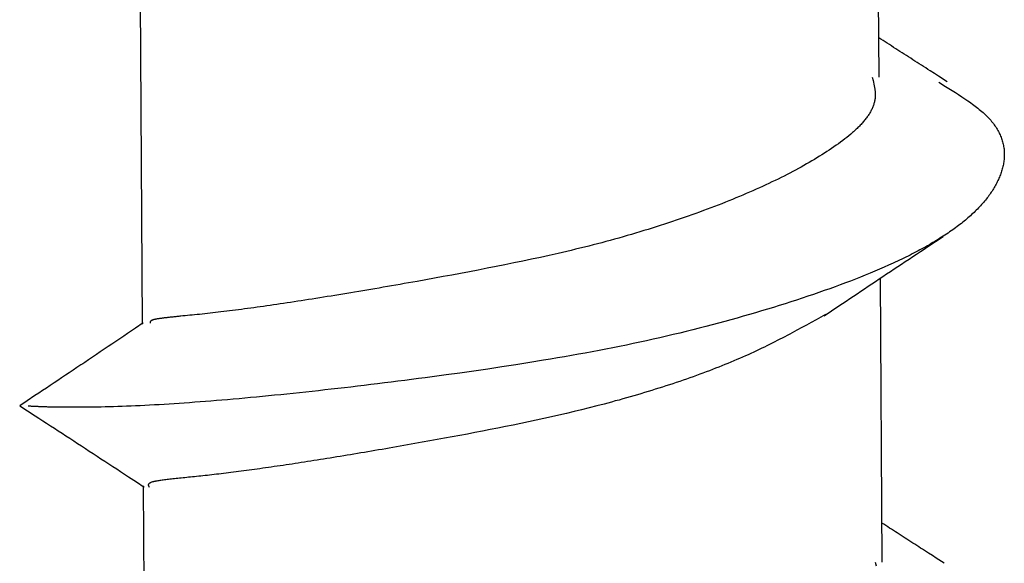
# Model space of a CAD drawing. Units: millimetres. Extents: x 0 to 841, y 0 to 594.
# Drawn here: x 340 to 342, y 358 to 359 of the extents above; entities that cross this region are included whole.
import ezdxf

# ---------------------------------------------------------------- set-up
doc = ezdxf.new("R2010")
doc.units = ezdxf.units.MM
doc.layers.add('SLD-0', color=179, linetype='Continuous')

msp = doc.modelspace()

# ---------------------------------------------------------------- linework, layer by layer
at = {"layer": 'SLD-0'}
for p, q in [((341.4573, 358.4955), (341.4536, 359.0722)), ((339.9563, 358.6502), (339.9604, 357.9933)), ((341.461, 358.5725), (341.4568, 358.5753)), ((341.4653, 358.5697), (341.461, 358.5725)), ((341.4695, 358.567), (341.4653, 358.5697)), ((341.4738, 358.5642), (341.4695, 358.567)), ((341.4781, 358.5614), (341.4738, 358.5642)), ((341.4824, 358.5586), (341.4781, 358.5614)), ((341.4867, 358.5558), (341.4824, 358.5586)), ((341.491, 358.5531), (341.4867, 358.5558)), ((341.4953, 358.5503), (341.491, 358.5531)), ((341.4996, 358.5475), (341.4953, 358.5503)), ((341.5039, 358.5447), (341.4996, 358.5475)), ((341.5083, 358.5419), (341.5039, 358.5447)), ((341.5126, 358.5391), (341.5083, 358.5419)), ((341.5169, 358.5363), (341.5126, 358.5391)), ((341.5213, 358.5335), (341.5169, 358.5363)), ((341.5256, 358.5307), (341.5213, 358.5335)), ((341.53, 358.5279), (341.5256, 358.5307)), ((341.5344, 358.5251), (341.53, 358.5279)), ((341.5387, 358.5223), (341.5344, 358.5251)), ((341.5431, 358.5195), (341.5387, 358.5223)), ((341.5475, 358.5167), (341.5431, 358.5195)), ((341.5518, 358.5139), (341.5475, 358.5167)), ((341.5562, 358.5111), (341.5518, 358.5139)), ((341.5606, 358.5083), (341.5562, 358.5111)), ((341.5694, 358.5026), (341.5606, 358.5083)), ((341.5781, 358.497), (341.5694, 358.5026)), ((341.4432, 358.4953), (341.4449, 358.4883)), ((341.4449, 358.4883), (341.4458, 358.4848)), ((341.4458, 358.4848), (341.4465, 358.4813)), ((341.4465, 358.4813), (341.4473, 358.4778)), ((341.5957, 358.4858), (341.5781, 358.497)), ((341.5782, 358.485), (341.5919, 358.4766)), ((341.4473, 358.4778), (341.4479, 358.4744)), ((341.4479, 358.4744), (341.4484, 358.4709)), ((341.4484, 358.4709), (341.4487, 358.4691)), ((341.4487, 358.4691), (341.4489, 358.4674)), ((341.4489, 358.4674), (341.449, 358.4657)), ((341.449, 358.4657), (341.4492, 358.4639)), ((341.4492, 358.4639), (341.4492, 358.4622)), ((341.4492, 358.4622), (341.4493, 358.4605)), ((341.5919, 358.4766), (341.5987, 358.4724)), ((341.5987, 358.4724), (341.6054, 358.4683)), ((341.6054, 358.4683), (341.6121, 358.4641)), ((341.6121, 358.4641), (341.6187, 358.4599)), ((341.4468, 358.4415), (341.4463, 358.4398)), ((341.4473, 358.4432), (341.4468, 358.4415)), ((341.4477, 358.445), (341.4473, 358.4432)), ((341.4481, 358.4467), (341.4477, 358.445)), ((341.4484, 358.4484), (341.4481, 358.4467)), ((341.4487, 358.4501), (341.4484, 358.4484)), ((341.4489, 358.4518), (341.4487, 358.4501)), ((341.4491, 358.4536), (341.4489, 358.4518)), ((341.4492, 358.4553), (341.4491, 358.4536)), ((341.4493, 358.457), (341.4492, 358.4553)), ((341.4493, 358.4605), (341.4493, 358.4587)), ((341.4493, 358.4587), (341.4493, 358.457)), ((341.6187, 358.4599), (341.6252, 358.4556)), ((341.6252, 358.4556), (341.6315, 358.4514)), ((341.6315, 358.4514), (341.6377, 358.4471)), ((341.6377, 358.4471), (341.6408, 358.445)), ((341.6408, 358.445), (341.6438, 358.4429)), ((341.6438, 358.4429), (341.6467, 358.4407)), ((341.4385, 358.4228), (341.4375, 358.4211)), ((341.4395, 358.4245), (341.4385, 358.4228)), ((341.4404, 358.4262), (341.4395, 358.4245)), ((341.4413, 358.4279), (341.4404, 358.4262)), ((341.4422, 358.4296), (341.4413, 358.4279)), ((341.443, 358.4313), (341.4422, 358.4296)), ((341.4437, 358.433), (341.443, 358.4313)), ((341.4445, 358.4347), (341.4437, 358.433)), ((341.4451, 358.4364), (341.4445, 358.4347)), ((341.4457, 358.4381), (341.4451, 358.4364)), ((341.4463, 358.4398), (341.4457, 358.4381)), ((341.6467, 358.4407), (341.6496, 358.4386)), ((341.6496, 358.4386), (341.6524, 358.4364)), ((341.6524, 358.4364), (341.6552, 358.4343)), ((341.6552, 358.4343), (341.658, 358.4321)), ((341.658, 358.4321), (341.6607, 358.4299)), ((341.6607, 358.4299), (341.6633, 358.4278)), ((341.6633, 358.4278), (341.6658, 358.4256)), ((341.6658, 358.4256), (341.6683, 358.4234)), ((341.6683, 358.4234), (341.6708, 358.4212)), ((341.4236, 358.4026), (341.4221, 358.401)), ((341.425, 358.4043), (341.4236, 358.4026)), ((341.4265, 358.406), (341.425, 358.4043)), ((341.4278, 358.4076), (341.4265, 358.406)), ((341.4292, 358.4093), (341.4278, 358.4076)), ((341.4305, 358.411), (341.4292, 358.4093)), ((341.4318, 358.4127), (341.4305, 358.411)), ((341.433, 358.4144), (341.4318, 358.4127)), ((341.4342, 358.416), (341.433, 358.4144)), ((341.4353, 358.4177), (341.4342, 358.416)), ((341.4364, 358.4194), (341.4353, 358.4177)), ((341.4375, 358.4211), (341.4364, 358.4194)), ((341.6708, 358.4212), (341.6731, 358.419)), ((341.6731, 358.419), (341.6754, 358.4167)), ((341.6754, 358.4167), (341.6776, 358.4145)), ((341.6776, 358.4145), (341.6798, 358.4123)), ((341.6798, 358.4123), (341.6818, 358.41)), ((341.6818, 358.41), (341.6838, 358.4078)), ((341.6838, 358.4078), (341.6857, 358.4055)), ((341.6857, 358.4055), (341.6876, 358.4033)), ((341.6876, 358.4033), (341.6893, 358.401)), ((341.4034, 358.3828), (341.3996, 358.3795)), ((341.4053, 358.3844), (341.4034, 358.3828)), ((341.4071, 358.3861), (341.4053, 358.3844)), ((341.4089, 358.3877), (341.4071, 358.3861)), ((341.4107, 358.3894), (341.4089, 358.3877)), ((341.4124, 358.391), (341.4107, 358.3894)), ((341.4141, 358.3927), (341.4124, 358.391)), ((341.4158, 358.3943), (341.4141, 358.3927)), ((341.4174, 358.396), (341.4158, 358.3943)), ((341.419, 358.3976), (341.4174, 358.396)), ((341.4206, 358.3993), (341.419, 358.3976)), ((341.4221, 358.401), (341.4206, 358.3993)), ((341.6893, 358.401), (341.691, 358.3987)), ((341.691, 358.3987), (341.6926, 358.3964)), ((341.6926, 358.3964), (341.6942, 358.3941)), ((341.6942, 358.3941), (341.6957, 358.3918)), ((341.6957, 358.3918), (341.6971, 358.3895)), ((341.6971, 358.3895), (341.6984, 358.3872)), ((341.6984, 358.3872), (341.6997, 358.3849)), ((341.6997, 358.3849), (341.7009, 358.3825)), ((341.7009, 358.3825), (341.702, 358.3802)), ((341.3789, 358.3632), (341.3745, 358.36)), ((341.3832, 358.3665), (341.3789, 358.3632)), ((341.3875, 358.3697), (341.3832, 358.3665)), ((341.3916, 358.373), (341.3875, 358.3697)), ((341.3957, 358.3762), (341.3916, 358.373)), ((341.3996, 358.3795), (341.3957, 358.3762)), ((341.702, 358.3802), (341.7031, 358.3779)), ((341.7031, 358.3779), (341.7041, 358.3755)), ((341.7041, 358.3755), (341.705, 358.3732)), ((341.705, 358.3732), (341.7059, 358.3708)), ((341.7059, 358.3708), (341.7067, 358.3685)), ((341.7067, 358.3685), (341.7074, 358.3661)), ((341.7074, 358.3661), (341.7081, 358.3638)), ((341.7081, 358.3638), (341.7087, 358.3614)), ((341.7087, 358.3614), (341.7093, 358.359)), ((341.351, 358.344), (341.3461, 358.3408)), ((341.3558, 358.3472), (341.351, 358.344)), ((341.3606, 358.3504), (341.3558, 358.3472)), ((341.3653, 358.3536), (341.3606, 358.3504)), ((341.3699, 358.3568), (341.3653, 358.3536)), ((341.3745, 358.36), (341.3699, 358.3568)), ((341.7093, 358.359), (341.7098, 358.3566)), ((341.7098, 358.3566), (341.7102, 358.3543)), ((341.7102, 358.3543), (341.7106, 358.3519)), ((341.7106, 358.3519), (341.7109, 358.3495)), ((341.7109, 358.3495), (341.7111, 358.3471)), ((341.7111, 358.3471), (341.7113, 358.3447)), ((341.7113, 358.3447), (341.7114, 358.3424)), ((341.7114, 358.3424), (341.7115, 358.34)), ((341.3152, 358.322), (341.3098, 358.3189)), ((341.3205, 358.3251), (341.3152, 358.322)), ((341.3257, 358.3283), (341.3205, 358.3251)), ((341.3309, 358.3314), (341.3257, 358.3283)), ((341.336, 358.3345), (341.3309, 358.3314)), ((341.3411, 358.3377), (341.336, 358.3345)), ((341.3461, 358.3408), (341.3411, 358.3377)), ((341.7104, 358.3232), (341.71, 358.3208)), ((341.7107, 358.3256), (341.7104, 358.3232)), ((341.711, 358.328), (341.7107, 358.3256)), ((341.7112, 358.3304), (341.711, 358.328)), ((341.7114, 358.3328), (341.7112, 358.3304)), ((341.7115, 358.3352), (341.7114, 358.3328)), ((341.7115, 358.34), (341.7115, 358.3376)), ((341.7115, 358.3376), (341.7115, 358.3352)), ((341.2817, 358.3035), (341.2759, 358.3005)), ((341.2875, 358.3066), (341.2817, 358.3035)), ((341.2932, 358.3097), (341.2875, 358.3066)), ((341.2988, 358.3127), (341.2932, 358.3097)), ((341.3043, 358.3158), (341.2988, 358.3127)), ((341.3098, 358.3189), (341.3043, 358.3158)), ((341.7052, 358.3017), (341.7044, 358.2993)), ((341.706, 358.3041), (341.7052, 358.3017)), ((341.7067, 358.3065), (341.706, 358.3041)), ((341.7074, 358.3089), (341.7067, 358.3065)), ((341.708, 358.3113), (341.7074, 358.3089)), ((341.7086, 358.3136), (341.708, 358.3113)), ((341.7091, 358.316), (341.7086, 358.3136)), ((341.7096, 358.3184), (341.7091, 358.316)), ((341.71, 358.3208), (341.7096, 358.3184)), ((341.2396, 358.2824), (341.2333, 358.2794)), ((341.2458, 358.2854), (341.2396, 358.2824)), ((341.252, 358.2884), (341.2458, 358.2854)), ((341.2581, 358.2914), (341.252, 358.2884)), ((341.2641, 358.2944), (341.2581, 358.2914)), ((341.2701, 358.2974), (341.2641, 358.2944)), ((341.2759, 358.3005), (341.2701, 358.2974)), ((341.6973, 358.2827), (341.6962, 358.2804)), ((341.6985, 358.2851), (341.6973, 358.2827)), ((341.6996, 358.2875), (341.6985, 358.2851)), ((341.7006, 358.2898), (341.6996, 358.2875)), ((341.7017, 358.2922), (341.7006, 358.2898)), ((341.7026, 358.2946), (341.7017, 358.2922)), ((341.7035, 358.2969), (341.7026, 358.2946)), ((341.7044, 358.2993), (341.7035, 358.2969)), ((341.194, 358.2616), (341.1872, 358.2587)), ((341.2008, 358.2645), (341.194, 358.2616)), ((341.2074, 358.2675), (341.2008, 358.2645)), ((341.214, 358.2705), (341.2074, 358.2675)), ((341.2205, 358.2734), (341.214, 358.2705)), ((341.2269, 358.2764), (341.2205, 358.2734)), ((341.2333, 358.2794), (341.2269, 358.2764)), ((341.6851, 358.2617), (341.6835, 358.2594)), ((341.6866, 358.264), (341.6851, 358.2617)), ((341.6881, 358.2663), (341.6866, 358.264)), ((341.6896, 358.2687), (341.6881, 358.2663)), ((341.691, 358.271), (341.6896, 358.2687)), ((341.6923, 358.2733), (341.691, 358.271)), ((341.6936, 358.2757), (341.6923, 358.2733)), ((341.6949, 358.278), (341.6936, 358.2757)), ((341.6962, 358.2804), (341.6949, 358.278)), ((341.145, 358.2412), (341.1377, 358.2383)), ((341.1522, 358.2441), (341.145, 358.2412)), ((341.1594, 358.247), (341.1522, 358.2441)), ((341.1664, 358.2499), (341.1594, 358.247)), ((341.1734, 358.2528), (341.1664, 358.2499)), ((341.1804, 358.2557), (341.1734, 358.2528)), ((341.1872, 358.2587), (341.1804, 358.2557)), ((341.6712, 358.2433), (341.6693, 358.241)), ((341.6731, 358.2455), (341.6712, 358.2433)), ((341.675, 358.2478), (341.6731, 358.2455)), ((341.6768, 358.2501), (341.675, 358.2478)), ((341.6785, 358.2524), (341.6768, 358.2501)), ((341.6802, 358.2547), (341.6785, 358.2524)), ((341.6819, 358.2571), (341.6802, 358.2547)), ((341.6835, 358.2594), (341.6819, 358.2571)), ((341.0926, 358.2213), (341.0849, 358.2185)), ((341.1003, 358.2241), (341.0926, 358.2213)), ((341.1079, 358.2269), (341.1003, 358.2241)), ((341.1154, 358.2298), (341.1079, 358.2269)), ((341.1229, 358.2326), (341.1154, 358.2298)), ((341.1303, 358.2355), (341.1229, 358.2326)), ((341.1377, 358.2383), (341.1303, 358.2355)), ((341.6523, 358.2228), (341.65, 358.2206)), ((341.6546, 358.2251), (341.6523, 358.2228)), ((341.6568, 358.2273), (341.6546, 358.2251)), ((341.659, 358.2296), (341.6568, 358.2273)), ((341.6612, 358.2319), (341.659, 358.2296)), ((341.6633, 358.2341), (341.6612, 358.2319)), ((341.6653, 358.2364), (341.6633, 358.2341)), ((341.6673, 358.2387), (341.6653, 358.2364)), ((341.6693, 358.241), (341.6673, 358.2387)), ((341.0373, 358.202), (341.0292, 358.1993)), ((341.0453, 358.2047), (341.0373, 358.202)), ((341.0534, 358.2074), (341.0453, 358.2047)), ((341.0613, 358.2101), (341.0534, 358.2074)), ((341.0692, 358.2129), (341.0613, 358.2101)), ((341.0771, 358.2157), (341.0692, 358.2129)), ((341.0849, 358.2185), (341.0771, 358.2157)), ((341.6298, 358.2028), (341.627, 358.2005)), ((341.6324, 358.205), (341.6298, 358.2028)), ((341.6351, 358.2072), (341.6324, 358.205)), ((341.6377, 358.2094), (341.6351, 358.2072)), ((341.6402, 358.2116), (341.6377, 358.2094)), ((341.6427, 358.2139), (341.6402, 358.2116)), ((341.6452, 358.2161), (341.6427, 358.2139)), ((341.6476, 358.2183), (341.6452, 358.2161)), ((341.65, 358.2206), (341.6476, 358.2183)), ((340.9795, 358.1835), (340.9711, 358.1809)), ((340.9879, 358.1861), (340.9795, 358.1835)), ((340.9962, 358.1887), (340.9879, 358.1861)), ((341.0045, 358.1913), (340.9962, 358.1887)), ((341.0128, 358.1939), (341.0045, 358.1913)), ((341.021, 358.1966), (341.0128, 358.1939)), ((341.0292, 358.1993), (341.021, 358.1966)), ((341.6036, 358.183), (341.6005, 358.1808)), ((341.6067, 358.1852), (341.6036, 358.183)), ((341.6097, 358.1874), (341.6067, 358.1852)), ((341.6127, 358.1895), (341.6097, 358.1874)), ((341.6157, 358.1917), (341.6127, 358.1895)), ((341.6186, 358.1939), (341.6157, 358.1917)), ((341.6214, 358.1961), (341.6186, 358.1939)), ((341.6243, 358.1983), (341.6214, 358.1961)), ((341.627, 358.2005), (341.6243, 358.1983)), ((340.9024, 358.1614), (340.8937, 358.159)), ((340.9111, 358.1637), (340.9024, 358.1614)), ((340.9198, 358.1661), (340.9111, 358.1637)), ((340.9284, 358.1685), (340.9198, 358.1661)), ((340.937, 358.1709), (340.9284, 358.1685)), ((340.9456, 358.1734), (340.937, 358.1709)), ((340.9541, 358.1759), (340.9456, 358.1734)), ((340.9626, 358.1784), (340.9541, 358.1759)), ((340.9711, 358.1809), (340.9626, 358.1784)), ((341.5563, 358.1511), (341.5716, 358.1613)), ((341.5702, 358.1614), (341.5666, 358.1593)), ((341.5738, 358.1636), (341.5702, 358.1614)), ((341.5716, 358.1613), (341.587, 358.1714)), ((341.5772, 358.1657), (341.5738, 358.1636)), ((341.5807, 358.1679), (341.5772, 358.1657)), ((341.5841, 358.17), (341.5807, 358.1679)), ((341.5875, 358.1722), (341.5841, 358.17)), ((341.5908, 358.1743), (341.5875, 358.1722)), ((341.5941, 358.1765), (341.5908, 358.1743)), ((341.5973, 358.1786), (341.5941, 358.1765)), ((341.6005, 358.1808), (341.5973, 358.1786)), ((340.823, 358.1414), (340.8051, 358.1372)), ((340.8319, 358.1435), (340.823, 358.1414)), ((340.8408, 358.1456), (340.8319, 358.1435)), ((340.8496, 358.1478), (340.8408, 358.1456)), ((340.8585, 358.15), (340.8496, 358.1478)), ((340.8673, 358.1522), (340.8585, 358.15)), ((340.8761, 358.1545), (340.8673, 358.1522)), ((340.8849, 358.1567), (340.8761, 358.1545)), ((340.8937, 358.159), (340.8849, 358.1567)), ((341.5363, 358.1424), (341.5323, 358.1403)), ((341.5402, 358.1445), (341.5363, 358.1424)), ((341.5441, 358.1466), (341.5402, 358.1445)), ((341.541, 358.141), (341.5486, 358.1461)), ((341.548, 358.1487), (341.5441, 358.1466)), ((341.5518, 358.1508), (341.548, 358.1487)), ((341.5486, 358.1461), (341.5563, 358.1511)), ((341.5556, 358.1529), (341.5518, 358.1508)), ((341.5593, 358.155), (341.5556, 358.1529)), ((341.563, 358.1572), (341.5593, 358.155)), ((341.5666, 358.1593), (341.563, 358.1572)), ((340.7332, 358.1215), (340.7152, 358.1178)), ((340.7512, 358.1253), (340.7332, 358.1215)), ((340.7692, 358.1292), (340.7512, 358.1253)), ((340.7872, 358.1332), (340.7692, 358.1292)), ((340.8051, 358.1372), (340.7872, 358.1332)), ((341.4945, 358.1216), (341.4901, 358.1195)), ((341.4989, 358.1236), (341.4945, 358.1216)), ((341.5032, 358.1257), (341.4989, 358.1236)), ((341.5075, 358.1278), (341.5032, 358.1257)), ((341.5117, 358.1298), (341.5075, 358.1278)), ((341.5104, 358.1208), (341.5181, 358.1258)), ((341.5159, 358.1319), (341.5117, 358.1298)), ((341.5201, 358.134), (341.5159, 358.1319)), ((341.5181, 358.1258), (341.5257, 358.1309)), ((341.5242, 358.1361), (341.5201, 358.134)), ((341.5283, 358.1382), (341.5242, 358.1361)), ((341.5257, 358.1309), (341.5333, 358.136)), ((341.5323, 358.1403), (341.5283, 358.1382)), ((341.5333, 358.136), (341.541, 358.141)), ((340.6431, 358.1035), (340.6251, 358.1001)), ((340.6611, 358.107), (340.6431, 358.1035)), ((340.6791, 358.1105), (340.6611, 358.107)), ((340.6971, 358.1141), (340.6791, 358.1105)), ((340.7152, 358.1178), (340.6971, 358.1141)), ((341.4486, 358.1012), (341.439, 358.0972)), ((341.4581, 358.1052), (341.4486, 358.1012)), ((341.4674, 358.1093), (341.4581, 358.1052)), ((341.4766, 358.1134), (341.4674, 358.1093)), ((341.4856, 358.1175), (341.4766, 358.1134)), ((341.48, 358.1006), (341.4876, 358.1057)), ((341.4901, 358.1195), (341.4856, 358.1175)), ((341.4876, 358.1057), (341.4952, 358.1107)), ((341.4952, 358.1107), (341.5028, 358.1157)), ((341.5028, 358.1157), (341.5104, 358.1208)), ((340.5363, 358.0837), (340.5188, 358.0805)), ((340.5539, 358.0869), (340.5363, 358.0837)), ((340.5716, 358.0901), (340.5539, 358.0869)), ((340.5894, 358.0934), (340.5716, 358.0901)), ((340.6072, 358.0967), (340.5894, 358.0934)), ((340.6251, 358.1001), (340.6072, 358.0967)), ((341.399, 358.0812), (341.3887, 358.0773)), ((341.4092, 358.0852), (341.399, 358.0812)), ((341.4193, 358.0892), (341.4092, 358.0852)), ((341.4292, 358.0932), (341.4193, 358.0892)), ((341.439, 358.0972), (341.4292, 358.0932)), ((341.4499, 358.0805), (341.4574, 358.0855)), ((341.4574, 358.0855), (341.4649, 358.0906)), ((341.4635, 357.5102), (341.4599, 358.0872)), ((341.4649, 358.0906), (341.4725, 358.0956)), ((341.4725, 358.0956), (341.48, 358.1006)), ((340.4083, 358.0613), (340.4001, 358.06)), ((340.4165, 358.0627), (340.4083, 358.0613)), ((340.4248, 358.0641), (340.4165, 358.0627)), ((340.4332, 358.0656), (340.4248, 358.0641)), ((340.4416, 358.067), (340.4332, 358.0656)), ((340.45, 358.0685), (340.4416, 358.067)), ((340.4585, 358.0699), (340.45, 358.0685)), ((340.467, 358.0714), (340.4585, 358.0699)), ((340.4755, 358.0729), (340.467, 358.0714)), ((340.4841, 358.0744), (340.4755, 358.0729)), ((340.4927, 358.0759), (340.4841, 358.0744)), ((340.5014, 358.0774), (340.4927, 358.0759)), ((340.5101, 358.079), (340.5014, 358.0774)), ((340.5188, 358.0805), (340.5101, 358.079)), ((341.3459, 358.0617), (341.3349, 358.0579)), ((341.3568, 358.0656), (341.3459, 358.0617)), ((341.3676, 358.0695), (341.3568, 358.0656)), ((341.3782, 358.0734), (341.3676, 358.0695)), ((341.3887, 358.0773), (341.3782, 358.0734)), ((341.4199, 358.0605), (341.4274, 358.0655)), ((341.4274, 358.0655), (341.4348, 358.0705)), ((341.4348, 358.0705), (341.4423, 358.0755)), ((341.4423, 358.0755), (341.4499, 358.0805)), ((340.2908, 358.0423), (340.2835, 358.0411)), ((340.2982, 358.0434), (340.2908, 358.0423)), ((340.3057, 358.0446), (340.2982, 358.0434)), ((340.3133, 358.0458), (340.3057, 358.0446)), ((340.3209, 358.047), (340.3133, 358.0458)), ((340.3285, 358.0482), (340.3209, 358.047)), ((340.3362, 358.0495), (340.3285, 358.0482)), ((340.344, 358.0507), (340.3362, 358.0495)), ((340.3519, 358.052), (340.344, 358.0507)), ((340.3598, 358.0533), (340.3519, 358.052)), ((340.3677, 358.0546), (340.3598, 358.0533)), ((340.3757, 358.0559), (340.3677, 358.0546)), ((340.3838, 358.0573), (340.3757, 358.0559)), ((340.3919, 358.0586), (340.3838, 358.0573)), ((340.4001, 358.06), (340.3919, 358.0586)), ((341.2897, 358.0426), (341.2781, 358.0388)), ((341.3012, 358.0464), (341.2897, 358.0426)), ((341.3125, 358.0502), (341.3012, 358.0464)), ((341.3238, 358.054), (341.3125, 358.0502)), ((341.3349, 358.0579), (341.3238, 358.054)), ((341.3901, 358.0406), (341.3975, 358.0455)), ((341.3975, 358.0455), (341.405, 358.0505)), ((341.405, 358.0505), (341.4124, 358.0555)), ((341.4124, 358.0555), (341.4199, 358.0605)), ((340.1438, 358.0212), (340.1379, 358.0205)), ((340.1499, 358.022), (340.1438, 358.0212)), ((340.1559, 358.0227), (340.1499, 358.022)), ((340.1621, 358.0235), (340.1559, 358.0227)), ((340.1683, 358.0244), (340.1621, 358.0235)), ((340.1745, 358.0252), (340.1683, 358.0244)), ((340.1809, 358.0261), (340.1745, 358.0252)), ((340.1873, 358.0269), (340.1809, 358.0261)), ((340.1937, 358.0278), (340.1873, 358.0269)), ((340.2002, 358.0288), (340.1937, 358.0278)), ((340.2068, 358.0297), (340.2002, 358.0288)), ((340.2135, 358.0306), (340.2068, 358.0297)), ((340.2202, 358.0316), (340.2135, 358.0306)), ((340.227, 358.0326), (340.2202, 358.0316)), ((340.2338, 358.0336), (340.227, 358.0326)), ((340.2407, 358.0346), (340.2338, 358.0336)), ((340.2477, 358.0357), (340.2407, 358.0346)), ((340.2547, 358.0367), (340.2477, 358.0357)), ((340.2618, 358.0378), (340.2547, 358.0367)), ((340.269, 358.0389), (340.2618, 358.0378)), ((340.2762, 358.04), (340.269, 358.0389)), ((340.2835, 358.0411), (340.2762, 358.04)), ((341.2306, 358.024), (341.2184, 358.0203)), ((341.2426, 358.0277), (341.2306, 358.024)), ((341.2545, 358.0314), (341.2426, 358.0277)), ((341.2664, 358.0351), (341.2545, 358.0314)), ((341.2781, 358.0388), (341.2664, 358.0351)), ((341.3604, 358.0206), (341.3752, 358.0306)), ((341.3752, 358.0306), (341.3826, 358.0356)), ((341.3826, 358.0356), (341.3901, 358.0406)), ((339.9799, 358.0013), (339.9795, 358.0011)), ((339.9804, 358.0015), (339.9799, 358.0013)), ((339.9809, 358.0017), (339.9804, 358.0015)), ((339.9815, 358.0019), (339.9809, 358.0017)), ((339.9821, 358.0021), (339.9815, 358.0019)), ((339.9827, 358.0023), (339.9821, 358.0021)), ((339.9834, 358.0025), (339.9827, 358.0023)), ((339.9842, 358.0027), (339.9834, 358.0025)), ((339.985, 358.0029), (339.9842, 358.0027)), ((339.9858, 358.0031), (339.985, 358.0029)), ((339.9867, 358.0033), (339.9858, 358.0031)), ((339.9876, 358.0035), (339.9867, 358.0033)), ((339.9886, 358.0037), (339.9876, 358.0035)), ((339.9896, 358.0039), (339.9886, 358.0037)), ((339.9907, 358.0041), (339.9896, 358.0039)), ((339.9918, 358.0043), (339.9907, 358.0041)), ((339.993, 358.0045), (339.9918, 358.0043)), ((339.9942, 358.0047), (339.993, 358.0045)), ((339.9954, 358.0048), (339.9942, 358.0047)), ((339.9967, 358.005), (339.9954, 358.0048)), ((339.998, 358.0052), (339.9967, 358.005)), ((339.9994, 358.0054), (339.998, 358.0052)), ((340.0008, 358.0056), (339.9994, 358.0054)), ((340.0022, 358.0058), (340.0008, 358.0056)), ((340.0037, 358.006), (340.0022, 358.0058)), ((340.0052, 358.0062), (340.0037, 358.006)), ((340.0068, 358.0064), (340.0052, 358.0062)), ((340.0084, 358.0065), (340.0068, 358.0064)), ((340.0101, 358.0067), (340.0084, 358.0065)), ((340.0117, 358.0069), (340.0101, 358.0067)), ((340.0134, 358.0071), (340.0117, 358.0069)), ((340.0152, 358.0073), (340.0134, 358.0071)), ((340.017, 358.0075), (340.0152, 358.0073)), ((340.0188, 358.0077), (340.017, 358.0075)), ((340.0207, 358.0079), (340.0188, 358.0077)), ((340.0226, 358.0081), (340.0207, 358.0079)), ((340.0245, 358.0083), (340.0226, 358.0081)), ((340.0264, 358.0085), (340.0245, 358.0083)), ((340.0284, 358.0087), (340.0264, 358.0085)), ((340.0305, 358.0089), (340.0284, 358.0087)), ((340.0325, 358.0091), (340.0305, 358.0089)), ((340.0346, 358.0093), (340.0325, 358.0091)), ((340.0367, 358.0095), (340.0346, 358.0093)), ((340.0389, 358.0098), (340.0367, 358.0095)), ((340.0432, 358.0102), (340.0389, 358.0098)), ((340.0477, 358.0106), (340.0432, 358.0102)), ((340.0523, 358.0111), (340.0477, 358.0106)), ((340.057, 358.0115), (340.0523, 358.0111)), ((340.0619, 358.012), (340.057, 358.0115)), ((340.0668, 358.0125), (340.0619, 358.012)), ((340.0718, 358.013), (340.0668, 358.0125)), ((340.0769, 358.0135), (340.0718, 358.013)), ((340.0821, 358.0141), (340.0769, 358.0135)), ((340.0873, 358.0146), (340.0821, 358.0141)), ((340.0927, 358.0152), (340.0873, 358.0146)), ((340.0981, 358.0158), (340.0927, 358.0152)), ((340.1036, 358.0164), (340.0981, 358.0158)), ((340.1091, 358.017), (340.1036, 358.0164)), ((340.1148, 358.0177), (340.1091, 358.017)), ((340.1204, 358.0183), (340.1148, 358.0177)), ((340.1262, 358.019), (340.1204, 358.0183)), ((340.132, 358.0197), (340.1262, 358.019)), ((340.1379, 358.0205), (340.132, 358.0197)), ((341.1562, 358.0025), (341.1435, 357.999)), ((341.1688, 358.006), (341.1562, 358.0025)), ((341.1814, 358.0095), (341.1688, 358.006)), ((341.1938, 358.0131), (341.1814, 358.0095)), ((341.2062, 358.0167), (341.1938, 358.0131)), ((341.2184, 358.0203), (341.2062, 358.0167)), ((341.3291, 358.0024), (341.3195, 357.9971)), ((341.3482, 358.0131), (341.3291, 358.0024)), ((341.3455, 358.0107), (341.3604, 358.0206)), ((339.9465, 357.9855), (339.9306, 357.9747)), ((339.9624, 357.9962), (339.9465, 357.9855)), ((339.9768, 357.9985), (339.9766, 357.9981)), ((339.9766, 357.9981), (339.9766, 357.9976)), ((339.9766, 357.9976), (339.9766, 357.9972)), ((339.9766, 357.9972), (339.9766, 357.9967)), ((339.9766, 357.9967), (339.9767, 357.9958)), ((339.977, 357.9989), (339.9768, 357.9985)), ((339.9772, 357.9994), (339.977, 357.9989)), ((339.9776, 357.9998), (339.9772, 357.9994)), ((339.9779, 358), (339.9776, 357.9998)), ((339.9781, 358.0002), (339.9779, 358)), ((339.9784, 358.0005), (339.9781, 358.0002)), ((339.9787, 358.0007), (339.9784, 358.0005)), ((339.9791, 358.0009), (339.9787, 358.0007)), ((339.9795, 358.0011), (339.9791, 358.0009)), ((341.0787, 357.9821), (341.0655, 357.9788)), ((341.0918, 357.9854), (341.0787, 357.9821)), ((341.1049, 357.9887), (341.0918, 357.9854)), ((341.1178, 357.9921), (341.1049, 357.9887)), ((341.1307, 357.9955), (341.1178, 357.9921)), ((341.1435, 357.999), (341.1307, 357.9955)), ((341.2904, 357.9812), (341.2805, 357.9759)), ((341.3002, 357.9865), (341.2904, 357.9812)), ((341.3099, 357.9918), (341.3002, 357.9865)), ((341.3195, 357.9971), (341.3099, 357.9918)), ((339.9147, 357.9639), (339.9068, 357.9586)), ((339.9227, 357.9693), (339.9147, 357.9639)), ((339.9306, 357.9747), (339.9227, 357.9693)), ((340.9985, 357.963), (340.9849, 357.96)), ((341.0121, 357.9661), (340.9985, 357.963)), ((341.0255, 357.9692), (341.0121, 357.9661)), ((341.0389, 357.9724), (341.0255, 357.9692)), ((341.0522, 357.9756), (341.0389, 357.9724)), ((341.0655, 357.9788), (341.0522, 357.9756)), ((341.2554, 357.9628), (341.2503, 357.9601)), ((341.2605, 357.9654), (341.2554, 357.9628)), ((341.2656, 357.968), (341.2605, 357.9654)), ((341.2706, 357.9706), (341.2656, 357.968)), ((341.2756, 357.9733), (341.2706, 357.9706)), ((341.2805, 357.9759), (341.2756, 357.9733)), ((339.883, 357.9425), (339.8751, 357.9372)), ((339.8909, 357.9479), (339.883, 357.9425)), ((339.8989, 357.9532), (339.8909, 357.9479)), ((339.9068, 357.9586), (339.8989, 357.9532)), ((340.9023, 357.9428), (340.8884, 357.9401)), ((340.9162, 357.9456), (340.9023, 357.9428)), ((340.9301, 357.9484), (340.9162, 357.9456)), ((340.9439, 357.9512), (340.9301, 357.9484)), ((340.9576, 357.9541), (340.9439, 357.9512)), ((340.9713, 357.957), (340.9576, 357.9541)), ((340.9849, 357.96), (340.9713, 357.957)), ((341.2133, 357.9419), (341.2079, 357.9394)), ((341.2188, 357.9445), (341.2133, 357.9419)), ((341.2241, 357.9471), (341.2188, 357.9445)), ((341.2294, 357.9497), (341.2241, 357.9471)), ((341.2347, 357.9523), (341.2294, 357.9497)), ((341.24, 357.9549), (341.2347, 357.9523)), ((341.2452, 357.9575), (341.24, 357.9549)), ((341.2503, 357.9601), (341.2452, 357.9575)), ((339.8514, 357.9213), (339.8436, 357.916)), ((339.8593, 357.9266), (339.8514, 357.9213)), ((339.8672, 357.9319), (339.8593, 357.9266)), ((339.8751, 357.9372), (339.8672, 357.9319)), ((340.79, 357.9225), (340.7758, 357.9201)), ((340.8041, 357.9249), (340.79, 357.9225)), ((340.8182, 357.9273), (340.8041, 357.9249)), ((340.8323, 357.9298), (340.8182, 357.9273)), ((340.8464, 357.9323), (340.8323, 357.9298)), ((340.8604, 357.9349), (340.8464, 357.9323)), ((340.8744, 357.9375), (340.8604, 357.9349)), ((340.8884, 357.9401), (340.8744, 357.9375)), ((341.1681, 357.9215), (341.1622, 357.9189)), ((341.1739, 357.924), (341.1681, 357.9215)), ((341.1797, 357.9265), (341.1739, 357.924)), ((341.1855, 357.9291), (341.1797, 357.9265)), ((341.1912, 357.9316), (341.1855, 357.9291)), ((341.1968, 357.9342), (341.1912, 357.9316)), ((341.2024, 357.9368), (341.1968, 357.9342)), ((341.2079, 357.9394), (341.2024, 357.9368)), ((339.8279, 357.9055), (339.8201, 357.9002)), ((339.8318, 357.9081), (339.8279, 357.9055)), ((339.8357, 357.9107), (339.8318, 357.9081)), ((339.8397, 357.9133), (339.8357, 357.9107)), ((339.8436, 357.916), (339.8397, 357.9133)), ((340.6623, 357.9024), (340.634, 357.8983)), ((340.6907, 357.9066), (340.6623, 357.9024)), ((340.7191, 357.911), (340.6907, 357.9066)), ((340.7475, 357.9155), (340.7191, 357.911)), ((340.7758, 357.9201), (340.7475, 357.9155)), ((341.1189, 357.9014), (341.1124, 357.899)), ((341.1252, 357.9039), (341.1189, 357.9014)), ((341.1315, 357.9064), (341.1252, 357.9039)), ((341.1378, 357.9089), (341.1315, 357.9064)), ((341.144, 357.9114), (341.1378, 357.9089)), ((341.1501, 357.9139), (341.144, 357.9114)), ((341.1562, 357.9164), (341.1501, 357.9139)), ((341.1622, 357.9189), (341.1562, 357.9164)), ((339.7967, 357.8846), (339.7889, 357.8794)), ((339.8045, 357.8898), (339.7967, 357.8846)), ((339.8123, 357.895), (339.8045, 357.8898)), ((339.8201, 357.9002), (339.8123, 357.895)), ((340.5215, 357.883), (340.5075, 357.8811)), ((340.5354, 357.8848), (340.5215, 357.883)), ((340.5494, 357.8866), (340.5354, 357.8848)), ((340.5775, 357.8904), (340.5494, 357.8866)), ((340.6057, 357.8943), (340.5775, 357.8904)), ((340.634, 357.8983), (340.6057, 357.8943)), ((341.0659, 357.8821), (341.059, 357.8797)), ((341.0727, 357.8844), (341.0659, 357.8821)), ((341.0794, 357.8868), (341.0727, 357.8844)), ((341.0861, 357.8892), (341.0794, 357.8868)), ((341.0928, 357.8917), (341.0861, 357.8892)), ((341.0994, 357.8941), (341.0928, 357.8917)), ((341.1059, 357.8965), (341.0994, 357.8941)), ((341.1124, 357.899), (341.1059, 357.8965)), ((339.7657, 357.8639), (339.7579, 357.8587)), ((339.7734, 357.869), (339.7657, 357.8639)), ((339.7812, 357.8742), (339.7734, 357.869)), ((339.7889, 357.8794), (339.7812, 357.8742)), ((340.3445, 357.8614), (340.3313, 357.8599)), ((340.3577, 357.8629), (340.3445, 357.8614)), ((340.371, 357.8644), (340.3577, 357.8629)), ((340.3844, 357.8659), (340.371, 357.8644)), ((340.3979, 357.8675), (340.3844, 357.8659)), ((340.4114, 357.8691), (340.3979, 357.8675)), ((340.4249, 357.8708), (340.4114, 357.8691)), ((340.4386, 357.8724), (340.4249, 357.8708)), ((340.4523, 357.8741), (340.4386, 357.8724)), ((340.466, 357.8758), (340.4523, 357.8741)), ((340.4798, 357.8776), (340.466, 357.8758)), ((340.4936, 357.8793), (340.4798, 357.8776)), ((340.5075, 357.8811), (340.4936, 357.8793)), ((341.0026, 357.8612), (340.9954, 357.859)), ((341.0098, 357.8635), (341.0026, 357.8612)), ((341.0169, 357.8657), (341.0098, 357.8635)), ((341.0241, 357.868), (341.0169, 357.8657)), ((341.0311, 357.8703), (341.0241, 357.868)), ((341.0382, 357.8727), (341.0311, 357.8703)), ((341.0452, 357.875), (341.0382, 357.8727)), ((341.0521, 357.8773), (341.0452, 357.875)), ((341.059, 357.8797), (341.0521, 357.8773)), ((339.7425, 357.8484), (339.727, 357.8381)), ((339.7502, 357.8536), (339.7425, 357.8484)), ((339.7579, 357.8587), (339.7502, 357.8536)), ((340.157, 357.8422), (340.1453, 357.8412)), ((340.1688, 357.8433), (340.157, 357.8422)), ((340.1806, 357.8444), (340.1688, 357.8433)), ((340.1926, 357.8455), (340.1806, 357.8444)), ((340.2047, 357.8467), (340.1926, 357.8455)), ((340.2169, 357.8479), (340.2047, 357.8467)), ((340.2293, 357.8491), (340.2169, 357.8479)), ((340.2417, 357.8503), (340.2293, 357.8491)), ((340.2542, 357.8516), (340.2417, 357.8503)), ((340.2668, 357.8529), (340.2542, 357.8516)), ((340.2796, 357.8542), (340.2668, 357.8529)), ((340.2924, 357.8556), (340.2796, 357.8542)), ((340.3053, 357.857), (340.2924, 357.8556)), ((340.3183, 357.8584), (340.3053, 357.857)), ((340.3313, 357.8599), (340.3183, 357.8584)), ((340.9364, 357.8416), (340.9289, 357.8395)), ((340.9439, 357.8437), (340.9364, 357.8416)), ((340.9513, 357.8458), (340.9439, 357.8437)), ((340.9588, 357.848), (340.9513, 357.8458)), ((340.9661, 357.8502), (340.9588, 357.848)), ((340.9735, 357.8523), (340.9661, 357.8502)), ((340.9808, 357.8545), (340.9735, 357.8523)), ((340.9881, 357.8567), (340.9808, 357.8545)), ((340.9954, 357.859), (340.9881, 357.8567)), ((339.7115, 357.8277), (339.7271, 357.8176)), ((339.727, 357.8381), (339.7116, 357.8279)), ((339.7287, 357.8275), (339.7288, 357.8276)), ((339.7288, 357.8276), (339.729, 357.8277)), ((339.729, 357.8273), (339.7288, 357.8273)), ((339.729, 357.8277), (339.7292, 357.8277)), ((339.7293, 357.8272), (339.729, 357.8273)), ((339.7292, 357.8277), (339.7298, 357.8279)), ((339.7296, 357.8271), (339.7293, 357.8272)), ((339.7298, 357.8271), (339.7296, 357.8271)), ((339.7301, 357.8271), (339.7298, 357.8271)), ((339.7305, 357.827), (339.7301, 357.8271)), ((339.7309, 357.827), (339.7305, 357.827)), ((339.7313, 357.8269), (339.7309, 357.827)), ((339.7319, 357.8269), (339.7313, 357.8269)), ((339.7324, 357.8268), (339.7319, 357.8269)), ((339.733, 357.8268), (339.7324, 357.8268)), ((339.7337, 357.8267), (339.733, 357.8268)), ((339.7344, 357.8267), (339.7337, 357.8267)), ((339.7352, 357.8266), (339.7344, 357.8267)), ((339.7361, 357.8266), (339.7352, 357.8266)), ((339.737, 357.8265), (339.7361, 357.8266)), ((339.738, 357.8265), (339.737, 357.8265)), ((339.7391, 357.8264), (339.738, 357.8265)), ((339.7402, 357.8263), (339.7391, 357.8264)), ((339.7414, 357.8263), (339.7402, 357.8263)), ((339.7427, 357.8262), (339.7414, 357.8263)), ((339.7441, 357.8262), (339.7427, 357.8262)), ((339.7456, 357.8261), (339.7441, 357.8262)), ((339.7471, 357.826), (339.7456, 357.8261)), ((339.7487, 357.826), (339.7471, 357.826)), ((339.7504, 357.8259), (339.7487, 357.826)), ((339.7521, 357.8258), (339.7504, 357.8259)), ((339.7539, 357.8258), (339.7521, 357.8258)), ((339.7558, 357.8257), (339.7539, 357.8258)), ((339.7578, 357.8257), (339.7558, 357.8257)), ((339.7598, 357.8256), (339.7578, 357.8257)), ((339.762, 357.8255), (339.7598, 357.8256)), ((339.7641, 357.8255), (339.762, 357.8255)), ((339.7664, 357.8254), (339.7641, 357.8255)), ((339.7687, 357.8253), (339.7664, 357.8254)), ((339.7711, 357.8253), (339.7687, 357.8253)), ((339.7735, 357.8252), (339.7711, 357.8253)), ((339.776, 357.8252), (339.7735, 357.8252)), ((339.7786, 357.8251), (339.776, 357.8252)), ((339.7812, 357.8251), (339.7786, 357.8251)), ((339.7839, 357.825), (339.7812, 357.8251)), ((339.7867, 357.825), (339.7839, 357.825)), ((339.7895, 357.8249), (339.7867, 357.825)), ((339.7924, 357.8249), (339.7895, 357.8249)), ((339.7953, 357.8249), (339.7924, 357.8249)), ((339.7983, 357.8248), (339.7953, 357.8249)), ((339.8014, 357.8248), (339.7983, 357.8248)), ((339.8045, 357.8248), (339.8014, 357.8248)), ((339.8076, 357.8247), (339.8045, 357.8248)), ((339.8108, 357.8247), (339.8076, 357.8247)), ((339.8141, 357.8247), (339.8108, 357.8247)), ((339.8174, 357.8247), (339.8141, 357.8247)), ((339.8208, 357.8247), (339.8174, 357.8247)), ((339.8243, 357.8247), (339.8208, 357.8247)), ((339.8277, 357.8247), (339.8243, 357.8247)), ((339.8313, 357.8247), (339.8277, 357.8247)), ((339.8348, 357.8247), (339.8313, 357.8247)), ((339.8385, 357.8247), (339.8348, 357.8247)), ((339.8421, 357.8247), (339.8385, 357.8247)), ((339.8459, 357.8247), (339.8421, 357.8247)), ((339.8496, 357.8248), (339.8459, 357.8247)), ((339.8534, 357.8248), (339.8496, 357.8248)), ((339.8573, 357.8249), (339.8534, 357.8248)), ((339.8612, 357.8249), (339.8573, 357.8249)), ((339.8651, 357.825), (339.8612, 357.8249)), ((339.8691, 357.825), (339.8651, 357.825)), ((339.8731, 357.8251), (339.8691, 357.825)), ((339.8772, 357.8252), (339.8731, 357.8251)), ((339.8854, 357.8254), (339.8772, 357.8252)), ((339.8938, 357.8256), (339.8854, 357.8254)), ((339.9023, 357.8258), (339.8938, 357.8256)), ((339.911, 357.8261), (339.9023, 357.8258)), ((339.9198, 357.8264), (339.911, 357.8261)), ((339.9287, 357.8267), (339.9198, 357.8264)), ((339.9378, 357.8271), (339.9287, 357.8267)), ((339.9469, 357.8275), (339.9378, 357.8271)), ((339.9563, 357.8279), (339.9469, 357.8275)), ((339.9657, 357.8284), (339.9563, 357.8279)), ((339.9753, 357.8289), (339.9657, 357.8284)), ((339.985, 357.8294), (339.9753, 357.8289)), ((339.9948, 357.83), (339.985, 357.8294)), ((340.0048, 357.8306), (339.9948, 357.83)), ((340.0148, 357.8312), (340.0048, 357.8306)), ((340.0251, 357.8318), (340.0148, 357.8312)), ((340.0354, 357.8325), (340.0251, 357.8318)), ((340.0458, 357.8333), (340.0354, 357.8325)), ((340.0564, 357.834), (340.0458, 357.8333)), ((340.0671, 357.8348), (340.0564, 357.834)), ((340.0779, 357.8356), (340.0671, 357.8348)), ((340.0889, 357.8365), (340.0779, 357.8356)), ((340.0999, 357.8374), (340.0889, 357.8365)), ((340.1111, 357.8383), (340.0999, 357.8374)), ((340.1224, 357.8392), (340.1111, 357.8383)), ((340.1338, 357.8402), (340.1224, 357.8392)), ((340.1453, 357.8412), (340.1338, 357.8402)), ((340.8683, 357.8235), (340.853, 357.8197)), ((340.8836, 357.8274), (340.8683, 357.8235)), ((340.8988, 357.8314), (340.8836, 357.8274)), ((340.9139, 357.8354), (340.8988, 357.8314)), ((340.9214, 357.8375), (340.9139, 357.8354)), ((340.9289, 357.8395), (340.9214, 357.8375)), ((339.7271, 357.8176), (339.7427, 357.8075)), ((339.7427, 357.8075), (339.7506, 357.8024)), ((339.7506, 357.8024), (339.7584, 357.7973)), ((340.7759, 357.8019), (340.7604, 357.7985)), ((340.7914, 357.8053), (340.7759, 357.8019)), ((340.8068, 357.8088), (340.7914, 357.8053)), ((340.8223, 357.8124), (340.8068, 357.8088)), ((340.8377, 357.816), (340.8223, 357.8124)), ((340.853, 357.8197), (340.8377, 357.816)), ((339.7584, 357.7973), (339.7662, 357.7923)), ((339.7662, 357.7923), (339.774, 357.7872)), ((339.774, 357.7872), (339.7819, 357.7821)), ((339.7819, 357.7821), (339.7897, 357.777)), ((340.6827, 357.7824), (340.6672, 357.7794)), ((340.6982, 357.7855), (340.6827, 357.7824)), ((340.7138, 357.7887), (340.6982, 357.7855)), ((340.7293, 357.7919), (340.7138, 357.7887)), ((340.7448, 357.7952), (340.7293, 357.7919)), ((340.7604, 357.7985), (340.7448, 357.7952)), ((339.7897, 357.777), (339.7976, 357.7719)), ((339.7976, 357.7719), (339.8054, 357.7668)), ((339.8054, 357.7668), (339.8133, 357.7617)), ((339.8133, 357.7617), (339.8212, 357.7566)), ((340.5747, 357.7618), (340.5595, 357.759)), ((340.59, 357.7647), (340.5747, 357.7618)), ((340.6054, 357.7675), (340.59, 357.7647)), ((340.6208, 357.7704), (340.6054, 357.7675)), ((340.6362, 357.7734), (340.6208, 357.7704)), ((340.6517, 357.7764), (340.6362, 357.7734)), ((340.6672, 357.7794), (340.6517, 357.7764)), ((339.8212, 357.7566), (339.8291, 357.7514)), ((339.8291, 357.7514), (339.837, 357.7463)), ((339.837, 357.7463), (339.8449, 357.7411)), ((340.4622, 357.7417), (340.4549, 357.7405)), ((340.4696, 357.743), (340.4622, 357.7417)), ((340.4843, 357.7456), (340.4696, 357.743)), ((340.4992, 357.7482), (340.4843, 357.7456)), ((340.5141, 357.7509), (340.4992, 357.7482)), ((340.5292, 357.7536), (340.5141, 357.7509)), ((340.5443, 357.7563), (340.5292, 357.7536)), ((340.5595, 357.759), (340.5443, 357.7563)), ((339.8449, 357.7411), (339.8528, 357.7359)), ((339.8528, 357.7359), (339.8607, 357.7307)), ((339.8607, 357.7307), (339.8687, 357.7255)), ((339.8687, 357.7255), (339.8766, 357.7203)), ((340.3423, 357.7217), (340.3356, 357.7206)), ((340.3491, 357.7228), (340.3423, 357.7217)), ((340.3559, 357.7239), (340.3491, 357.7228)), ((340.3627, 357.725), (340.3559, 357.7239)), ((340.3696, 357.7261), (340.3627, 357.725)), ((340.3765, 357.7272), (340.3696, 357.7261)), ((340.3835, 357.7284), (340.3765, 357.7272)), ((340.3905, 357.7295), (340.3835, 357.7284)), ((340.3975, 357.7307), (340.3905, 357.7295)), ((340.4045, 357.7319), (340.3975, 357.7307)), ((340.4116, 357.7331), (340.4045, 357.7319)), ((340.4188, 357.7343), (340.4116, 357.7331)), ((340.4259, 357.7355), (340.4188, 357.7343)), ((340.4331, 357.7367), (340.4259, 357.7355)), ((340.4404, 357.738), (340.4331, 357.7367)), ((340.4476, 357.7392), (340.4404, 357.738)), ((340.4549, 357.7405), (340.4476, 357.7392)), ((339.8766, 357.7203), (339.8846, 357.7151)), ((339.8846, 357.7151), (339.8926, 357.7098)), ((339.8926, 357.7098), (339.9005, 357.7046)), ((339.9005, 357.7046), (339.9085, 357.6994)), ((340.211, 357.7016), (340.2053, 357.7008)), ((340.2168, 357.7025), (340.211, 357.7016)), ((340.2226, 357.7033), (340.2168, 357.7025)), ((340.2285, 357.7042), (340.2226, 357.7033)), ((340.2344, 357.705), (340.2285, 357.7042)), ((340.2404, 357.7059), (340.2344, 357.705)), ((340.2464, 357.7068), (340.2404, 357.7059)), ((340.2525, 357.7077), (340.2464, 357.7068)), ((340.2586, 357.7086), (340.2525, 357.7077)), ((340.2647, 357.7095), (340.2586, 357.7086)), ((340.271, 357.7105), (340.2647, 357.7095)), ((340.2772, 357.7114), (340.271, 357.7105)), ((340.2835, 357.7124), (340.2772, 357.7114)), ((340.2899, 357.7134), (340.2835, 357.7124)), ((340.2963, 357.7144), (340.2899, 357.7134)), ((340.3027, 357.7154), (340.2963, 357.7144)), ((340.3092, 357.7164), (340.3027, 357.7154)), ((340.3157, 357.7174), (340.3092, 357.7164)), ((340.3223, 357.7185), (340.3157, 357.7174)), ((340.3289, 357.7195), (340.3223, 357.7185)), ((340.3356, 357.7206), (340.3289, 357.7195)), ((339.9085, 357.6994), (339.9165, 357.6941)), ((339.9165, 357.6941), (339.9245, 357.6888)), ((339.9245, 357.6888), (339.9325, 357.6836)), ((339.9325, 357.6836), (339.9485, 357.673)), ((340.0434, 357.6814), (340.0398, 357.681)), ((340.0471, 357.6817), (340.0434, 357.6814)), ((340.0509, 357.6821), (340.0471, 357.6817)), ((340.0547, 357.6825), (340.0509, 357.6821)), ((340.0587, 357.6829), (340.0547, 357.6825)), ((340.0627, 357.6833), (340.0587, 357.6829)), ((340.0668, 357.6837), (340.0627, 357.6833)), ((340.0709, 357.6842), (340.0668, 357.6837)), ((340.0751, 357.6846), (340.0709, 357.6842)), ((340.0794, 357.6851), (340.0751, 357.6846)), ((340.0838, 357.6855), (340.0794, 357.6851)), ((340.0882, 357.686), (340.0838, 357.6855)), ((340.0927, 357.6865), (340.0882, 357.686)), ((340.0972, 357.687), (340.0927, 357.6865)), ((340.1018, 357.6875), (340.0972, 357.687)), ((340.1065, 357.688), (340.1018, 357.6875)), ((340.1112, 357.6886), (340.1065, 357.688)), ((340.116, 357.6892), (340.1112, 357.6886)), ((340.1208, 357.6897), (340.116, 357.6892)), ((340.1257, 357.6903), (340.1208, 357.6897)), ((340.1306, 357.6909), (340.1257, 357.6903)), ((340.1356, 357.6915), (340.1306, 357.6909)), ((340.1406, 357.6922), (340.1356, 357.6915)), ((340.1457, 357.6928), (340.1406, 357.6922)), ((340.1509, 357.6935), (340.1457, 357.6928)), ((340.1561, 357.6941), (340.1509, 357.6935)), ((340.1614, 357.6948), (340.1561, 357.6941)), ((340.1667, 357.6955), (340.1614, 357.6948)), ((340.172, 357.6963), (340.1667, 357.6955)), ((340.1774, 357.697), (340.172, 357.6963)), ((340.1829, 357.6977), (340.1774, 357.697)), ((340.1884, 357.6985), (340.1829, 357.6977)), ((340.194, 357.6993), (340.1884, 357.6985)), ((340.1996, 357.7), (340.194, 357.6993)), ((340.2053, 357.7008), (340.1996, 357.7)), ((339.9485, 357.673), (339.9645, 357.6625)), ((339.9625, 357.6649), (339.9667, 357.008)), ((339.9729, 357.6678), (339.9728, 357.6675)), ((339.9728, 357.6675), (339.9728, 357.6671)), ((339.9728, 357.6671), (339.9728, 357.6667)), ((339.9728, 357.6667), (339.9728, 357.6663)), ((339.9728, 357.6663), (339.9729, 357.6659)), ((339.9731, 357.6682), (339.9729, 357.6678)), ((339.9729, 357.6659), (339.9732, 357.6651)), ((339.9732, 357.6686), (339.9731, 357.6682)), ((339.9735, 357.669), (339.9732, 357.6686)), ((339.9732, 357.6651), (339.9735, 357.6644)), ((339.9738, 357.6693), (339.9735, 357.669)), ((339.9735, 357.6644), (339.9739, 357.6636)), ((339.9742, 357.6697), (339.9738, 357.6693)), ((339.9739, 357.6636), (339.9743, 357.6628)), ((339.9746, 357.6701), (339.9742, 357.6697)), ((339.9751, 357.6705), (339.9746, 357.6701)), ((339.9757, 357.6708), (339.9751, 357.6705)), ((339.9764, 357.6712), (339.9757, 357.6708)), ((339.9771, 357.6715), (339.9764, 357.6712)), ((339.978, 357.6719), (339.9771, 357.6715)), ((339.9789, 357.6723), (339.978, 357.6719)), ((339.9799, 357.6726), (339.9789, 357.6723)), ((339.9811, 357.673), (339.9799, 357.6726)), ((339.9823, 357.6733), (339.9811, 357.673)), ((339.9836, 357.6736), (339.9823, 357.6733)), ((339.9843, 357.6738), (339.9836, 357.6736)), ((339.9851, 357.674), (339.9843, 357.6738)), ((339.9858, 357.6741), (339.9851, 357.674)), ((339.9866, 357.6743), (339.9858, 357.6741)), ((339.9875, 357.6745), (339.9866, 357.6743)), ((339.9883, 357.6746), (339.9875, 357.6745)), ((339.9892, 357.6748), (339.9883, 357.6746)), ((339.9901, 357.675), (339.9892, 357.6748)), ((339.992, 357.6753), (339.9901, 357.675)), ((339.994, 357.6756), (339.992, 357.6753)), ((339.9961, 357.6759), (339.994, 357.6756)), ((339.9984, 357.6763), (339.9961, 357.6759)), ((340.0007, 357.6766), (339.9984, 357.6763)), ((340.0031, 357.6769), (340.0007, 357.6766)), ((340.0057, 357.6772), (340.0031, 357.6769)), ((340.0083, 357.6776), (340.0057, 357.6772)), ((340.011, 357.6779), (340.0083, 357.6776)), ((340.0139, 357.6782), (340.011, 357.6779)), ((340.0168, 357.6785), (340.0139, 357.6782)), ((340.0198, 357.6789), (340.0168, 357.6785)), ((340.0229, 357.6792), (340.0198, 357.6789)), ((340.0261, 357.6796), (340.0229, 357.6792)), ((340.0294, 357.6799), (340.0261, 357.6796)), ((340.0328, 357.6803), (340.0294, 357.6799)), ((340.0362, 357.6806), (340.0328, 357.6803)), ((340.0398, 357.681), (340.0362, 357.6806)), ((341.4669, 357.5871), (341.463, 357.5896)), ((341.4707, 357.5845), (341.4669, 357.5871)), ((341.4746, 357.582), (341.4707, 357.5845)), ((341.4785, 357.5795), (341.4746, 357.582)), ((341.4824, 357.577), (341.4785, 357.5795)), ((341.4863, 357.5744), (341.4824, 357.577)), ((341.4902, 357.5719), (341.4863, 357.5744)), ((341.4941, 357.5694), (341.4902, 357.5719)), ((341.4981, 357.5668), (341.4941, 357.5694)), ((341.502, 357.5643), (341.4981, 357.5668)), ((341.5059, 357.5618), (341.502, 357.5643)), ((341.5099, 357.5592), (341.5059, 357.5618)), ((341.5138, 357.5567), (341.5099, 357.5592)), ((341.5178, 357.5541), (341.5138, 357.5567)), ((341.5217, 357.5516), (341.5178, 357.5541)), ((341.5257, 357.549), (341.5217, 357.5516)), ((341.5296, 357.5465), (341.5257, 357.549)), ((341.5336, 357.5439), (341.5296, 357.5465)), ((341.5376, 357.5414), (341.5336, 357.5439)), ((341.5416, 357.5388), (341.5376, 357.5414)), ((341.5455, 357.5363), (341.5416, 357.5388)), ((341.5495, 357.5337), (341.5455, 357.5363)), ((341.5575, 357.5286), (341.5495, 357.5337)), ((341.5655, 357.5235), (341.5575, 357.5286)), ((341.5734, 357.5184), (341.5655, 357.5235)), ((341.4494, 357.51), (341.4512, 357.503)), ((341.5894, 357.5082), (341.5734, 357.5184))]:
    msp.add_line(p, q, dxfattribs=at)

doc.saveas('drawing.dxf')
